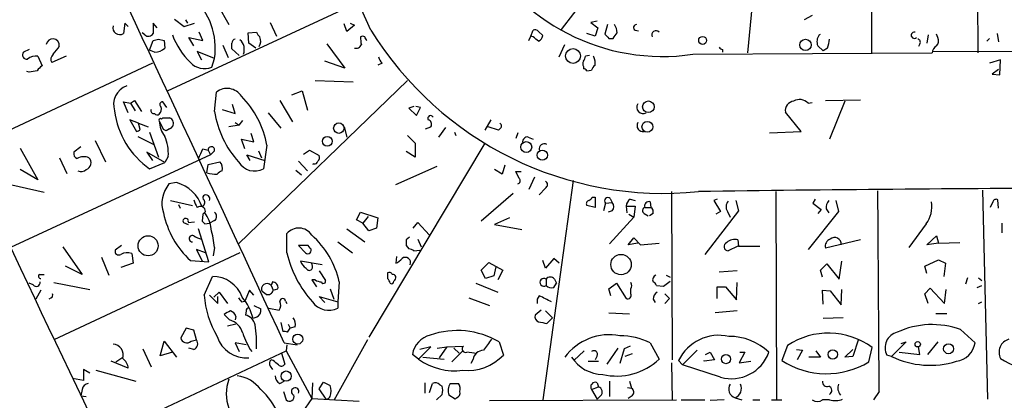
# Model space of a CAD drawing. Extents: x 0 to 736, y 1 to 888.
# Drawn here: x 218 to 338, y 231 to 277 of the extents above; entities that cross this region are included whole.
import ezdxf

# ---------------------------------------------------------------- set-up
doc = ezdxf.new("R2010")
doc.units = 0
doc.header["$MEASUREMENT"] = 0
doc.layers.add('MAIN', color=5, linetype='CONTINUOUS')

msp = doc.modelspace()

# ---------------------------------------------------------------- linework, layer by layer
at = {"layer": 'MAIN'}
for p, q in [((303.784, 302.006), (284.0567, 276.098)), ((322.072, 300.5666), (322.1567, 273.1346)), ((309.372, 298.2806), (306.9167, 273.2193)), ((335.026, 298.2806), (335.1953, 273.2193)), ((235.712, 268.5626), (258.7413, 279.2306)), ((241.8927, 279.0613), (243.2473, 276.6906)), ((236.5587, 277.368), (237.744, 276.4366)), ((237.9133, 277.2833), (238.1673, 276.86)), ((248.3273, 276.9446), (249.0893, 275.2513)), ((288.4593, 277.114), (287.6973, 276.9446)), ((287.6973, 276.9446), (288.544, 276.2673)), ((314.8753, 277.7913), (313.8593, 277.2833)), ((230.4627, 276.86), (230.2933, 275.59)), ((230.886, 276.4366), (230.4627, 276.86)), ((232.918, 275.4206), (232.5793, 275.6746)), ((234.442, 276.2673), (233.934, 276.86)), ((233.934, 276.86), (233.934, 275.59)), ((237.744, 276.4366), (239.014, 276.86)), ((240.03, 274.7433), (239.6067, 275.7593)), ((245.618, 275.6746), (246.634, 275.7593)), ((245.7027, 274.4046), (245.618, 275.6746)), ((257.7253, 275.844), (257.3867, 276.7753)), ((258.6567, 276.606), (257.7253, 275.844)), ((258.1487, 276.86), (258.6567, 276.606)), ((280.3313, 275.2513), (280.5853, 276.0133)), ((281.2627, 275.844), (281.7707, 275.336)), ((288.544, 276.2673), (288.2053, 275.2513)), ((289.7293, 276.6906), (289.3907, 275.5053)), ((293.116, 276.0133), (293.5393, 275.9286)), ((233.5107, 273.558), (233.934, 274.7433)), ((234.6113, 274.9126), (235.2887, 274.7433)), ((235.2887, 274.7433), (235.3733, 273.812)), ((238.9293, 274.066), (238.3367, 275.082)), ((238.3367, 275.082), (240.03, 274.7433)), ((280.0773, 274.7433), (280.3313, 275.2513)), ((280.5853, 275.1666), (280.3313, 275.2513)), ((288.2053, 275.2513), (287.1893, 275.59)), ((289.8987, 274.9973), (290.4067, 274.9973)), ((315.722, 275.4206), (315.8913, 275.5053)), ((329.0993, 275.4206), (328.93, 274.4046)), ((330.2847, 275.082), (330.1153, 275.5053)), ((336.6347, 274.9973), (336.296, 274.6586)), ((337.566, 275.59), (337.7353, 274.574)), ((218.694, 273.6426), (218.0167, 273.304)), ((234.1033, 273.304), (233.5107, 273.558)), ((241.4693, 272.542), (239.3527, 273.3886)), ((239.3527, 273.3886), (239.8607, 272.3726)), ((242.4853, 274.1506), (243.1627, 272.6266)), ((244.5173, 272.8806), (243.586, 273.7273)), ((246.5493, 273.812), (245.7027, 274.4046)), ((255.27, 274.32), (257.4713, 271.3566)), ((283.8027, 272.7113), (284.48, 274.2353)), ((303.8687, 273.6426), (303.8687, 273.304)), ((316.23, 273.4733), (315.5527, 274.066)), ((316.738, 273.812), (316.23, 273.4733)), ((328.0833, 274.32), (327.914, 273.9813)), ((346.202, 273.304), (329.692, 273.3886)), ((219.7947, 272.796), (220.3027, 271.6106)), ((223.266, 272.796), (221.488, 272.034)), ((241.1307, 271.4413), (241.4693, 272.542)), ((257.4713, 271.3566), (255.016, 272.2033)), ((287.528, 272.8806), (287.02, 272.796)), ((288.036, 272.7113), (287.9513, 272.796)), ((300.228, 273.05), (329.6073, 273.2193)), ((337.9893, 272.3726), (336.6347, 271.9493)), ((337.9047, 270.51), (337.9893, 272.3726)), ((233.8493, 271.9493), (210.9047, 261.1966)), ((218.694, 270.8486), (218.44, 270.9333)), ((262.0433, 271.9493), (261.5353, 271.6953)), ((286.766, 271.526), (286.766, 271.272)), ((287.1893, 271.018), (287.782, 271.1026)), ((337.7353, 271.1873), (336.9733, 270.5946)), ((265.176, 269.8326), (244.4327, 249.7666)), ((253.8307, 269.8326), (258.4873, 269.6633)), ((336.9733, 270.5946), (337.9047, 270.51)), ((250.952, 268.0546), (252.222, 268.5626)), ((252.222, 268.5626), (252.8993, 266.192)), ((230.886, 265.8533), (230.2933, 267.208)), ((230.2933, 267.208), (231.14, 267.0386)), ((231.14, 267.0386), (231.648, 267.3773)), ((231.648, 267.3773), (232.4947, 266.0226)), ((235.6273, 266.5306), (235.1193, 267.208)), ((241.4693, 266.0226), (241.7233, 268.3933)), ((249.5127, 267.3773), (251.0367, 264.7526)), ((316.484, 267.3773), (320.802, 267.462)), ((318.8547, 267.2926), (316.992, 262.636)), ((231.14, 267.0386), (231.7327, 266.1073)), ((242.4007, 266.2766), (244.0093, 265.7686)), ((244.0093, 265.7686), (243.6707, 266.8693)), ((265.938, 266.6153), (265.3453, 266.446)), ((265.3453, 266.446), (266.2767, 265.5146)), ((266.7847, 266.5306), (266.192, 266.6153)), ((266.2767, 265.5146), (266.7847, 266.5306)), ((314.3673, 267.0386), (314.8753, 267.1233)), ((232.156, 264.5833), (231.0553, 265.0066)), ((231.0553, 265.0066), (231.902, 263.5673)), ((234.696, 264.8373), (235.204, 263.8213)), ((234.95, 265.0913), (235.1193, 265.2606)), ((244.5173, 264.3293), (244.9407, 264.922)), ((248.0733, 265.8533), (249.5973, 263.9906)), ((275.4207, 265.0066), (274.6587, 263.7366)), ((313.5207, 263.5673), (311.5733, 265.938)), ((232.156, 264.5833), (233.3413, 264.16)), ((232.3253, 263.8213), (232.156, 264.5833)), ((235.5427, 263.652), (235.204, 263.8213)), ((235.966, 263.906), (235.5427, 263.652)), ((244.5173, 264.3293), (243.2473, 264.16)), ((244.0093, 264.668), (244.5173, 264.3293)), ((257.3867, 264.16), (257.7253, 262.89)), ((267.3773, 263.906), (268.0547, 264.16)), ((269.8327, 264.0753), (268.986, 262.89)), ((276.352, 263.7366), (275.082, 264.16)), ((276.5213, 263.906), (276.352, 263.7366)), ((226.822, 262.4666), (228.092, 259.842)), ((232.0713, 262.9746), (234.0187, 261.9586)), ((233.5107, 263.4826), (234.6113, 260.4346)), ((245.1947, 261.4506), (244.7713, 262.636)), ((244.7713, 262.636), (246.2953, 262.2973)), ((246.2953, 262.2973), (245.9567, 263.3133)), ((265.176, 263.0593), (266.1073, 262.128)), ((270.9333, 263.4826), (271.1027, 263.0593)), ((278.7227, 263.398), (278.4687, 262.7206)), ((279.9927, 262.89), (280.5853, 262.636)), ((309.626, 263.398), (313.5207, 263.5673)), ((217.5933, 261.5353), (219.7947, 257.6406)), ((225.044, 261.7046), (224.1973, 261.0273)), ((240.03, 261.4506), (240.7073, 261.2813)), ((240.7073, 261.2813), (240.9613, 260.6886)), ((241.4693, 261.1966), (240.9613, 260.6886)), ((246.888, 261.1966), (247.2267, 260.35)), ((247.904, 261.874), (247.4807, 258.9953)), ((252.3913, 260.7733), (253.1533, 261.2813)), ((253.1533, 261.2813), (254.3387, 260.604)), ((274.6587, 262.128), (260.4347, 238.3366)), ((266.1073, 262.128), (266.1073, 260.4346)), ((240.9613, 260.6886), (216.408, 249.3433)), ((222.4193, 260.35), (223.3507, 258.4026)), ((235.3733, 259.7573), (233.172, 261.0273)), ((233.172, 261.0273), (233.8493, 260.0113)), ((235.7967, 260.5193), (235.3733, 259.7573)), ((245.872, 260.0113), (245.4487, 260.6886)), ((245.4487, 260.6886), (247.65, 260.0113)), ((266.1073, 260.4346), (265.0067, 261.112)), ((219.7947, 257.6406), (217.5933, 258.9106)), ((233.5107, 258.9953), (235.3733, 259.7573)), ((240.538, 258.4873), (240.7073, 259.5033)), ((240.7073, 259.5033), (242.1467, 259.842)), ((251.46, 258.826), (252.1373, 258.2333)), ((251.7987, 259.9266), (252.8993, 258.7413)), ((253.6613, 259.588), (253.492, 259.5033)), ((263.7367, 257.048), (268.8167, 259.334)), ((276.7753, 258.318), (275.844, 258.9106)), ((277.114, 259.4186), (276.7753, 258.318)), ((278.892, 257.81), (278.4687, 258.6566)), ((278.4687, 258.6566), (279.146, 258.6566)), ((280.7547, 257.9793), (280.0773, 256.4553)), ((285.496, 257.556), (281.7707, 230.632)), ((215.3073, 257.302), (220.5567, 256.1166)), ((236.8127, 257.302), (235.8813, 257.1326)), ((282.1093, 256.6246), (281.3473, 255.778)), ((335.788, 256.3706), (336.3807, 230.7166)), ((278.13, 255.9473), (274.2353, 252.5606)), ((287.8667, 255.524), (288.2053, 255.524)), ((288.2053, 255.524), (288.2053, 254.254)), ((290.068, 255.3546), (290.322, 254.8466)), ((292.5233, 255.27), (293.116, 255.1006)), ((297.6033, 256.2013), (297.688, 235.5426)), ((303.1913, 255.27), (302.768, 255.1006)), ((310.388, 256.2013), (310.4727, 230.7166)), ((315.214, 255.27), (314.96, 254.762)), ((337.7353, 254.1693), (337.6507, 255.1853)), ((236.0507, 255.1006), (238.76, 254.508)), ((237.0667, 254.5926), (237.236, 254.1693)), ((288.2053, 254.254), (287.1893, 254.508)), ((289.4753, 254.762), (289.2213, 253.8306)), ((289.4753, 254.762), (290.322, 254.8466)), ((292.0153, 254.4233), (292.1, 253.5766)), ((292.0153, 254.4233), (293.116, 254.4233)), ((293.116, 254.4233), (292.9467, 253.0686)), ((294.3013, 254.254), (295.0633, 254.254)), ((294.9787, 254.9313), (295.0633, 254.254)), ((302.768, 255.1006), (303.6147, 253.746)), ((305.4773, 255.1006), (305.816, 253.8306)), ((314.96, 254.762), (315.976, 254)), ((315.976, 254), (315.5527, 253.492)), ((316.5687, 254.0846), (316.9073, 253.5766)), ((317.754, 255.1006), (318.0927, 253.746)), ((337.058, 254.9313), (336.7193, 254.254)), ((240.03, 253.4073), (239.9453, 252.5606)), ((258.9107, 252.73), (259.4187, 253.6613)), ((259.6727, 252.3066), (258.9107, 252.73)), ((259.4187, 253.6613), (261.5353, 252.984)), ((260.35, 253.1533), (259.6727, 252.3066)), ((261.5353, 252.984), (261.366, 251.714)), ((277.7067, 252.984), (275.844, 252.1373)), ((290.322, 253.8306), (289.814, 253.6613)), ((292.9467, 253.0686), (289.9833, 249.7666)), ((292.354, 253.4073), (292.9467, 253.0686)), ((294.2167, 253.492), (294.7247, 253.238)), ((295.3173, 253.492), (294.894, 253.238)), ((305.816, 253.8306), (301.6673, 248.4966)), ((303.6147, 253.746), (303.022, 253.4073)), ((304.4613, 253.746), (304.8, 253.0686)), ((318.0927, 253.746), (314.3673, 249.0893)), ((237.6593, 252.3913), (238.252, 252.1373)), ((238.252, 252.3913), (239.014, 252.476)), ((240.792, 247.5653), (239.522, 251.6293)), ((240.284, 252.222), (240.8767, 252.3066)), ((241.4693, 252.6453), (240.8767, 252.3066)), ((257.7253, 251.6293), (259.9267, 250.0206)), ((260.4347, 251.3753), (259.6727, 252.3066)), ((261.366, 251.714), (260.4347, 251.3753)), ((265.8533, 251.714), (266.446, 252.3913)), ((266.446, 252.3913), (267.8853, 250.8673)), ((275.844, 252.1373), (279.2307, 251.5446)), ((328.8453, 252.222), (326.7287, 249.3433)), ((338.1587, 252.3066), (338.1587, 251.1213)), ((250.3593, 248.666), (250.3593, 251.0366)), ((265.43, 250.6133), (265.0067, 250.2746)), ((266.446, 250.3593), (266.8693, 249.428)), ((292.2693, 249.682), (292.9467, 250.5286)), ((292.9467, 250.5286), (293.7933, 249.682)), ((305.7313, 250.2746), (305.816, 249.5126)), ((320.802, 250.2746), (316.484, 249.2586)), ((328.93, 249.682), (330.1153, 250.7826)), ((330.1153, 250.7826), (330.3693, 249.8513)), ((222.8427, 249.428), (225.2133, 246.0413)), ((230.0393, 249.5973), (229.2773, 249.0046)), ((240.3687, 248.666), (239.268, 249.0893)), ((239.268, 249.0893), (239.9453, 247.65)), ((241.4693, 249.3433), (241.3, 248.3273)), ((252.984, 249.5973), (251.7987, 249.5973)), ((251.7987, 249.5973), (252.6453, 248.666)), ((253.238, 249.2586), (252.984, 249.5973)), ((256.6247, 250.0206), (258.4027, 248.666)), ((265.0067, 249.5973), (265.3453, 249.174)), ((293.4547, 249.8513), (292.2693, 249.682)), ((293.7933, 249.682), (296.0793, 249.8513)), ((305.7313, 249.5126), (304.546, 248.92)), ((305.816, 249.5126), (308.4407, 249.5126)), ((330.3693, 249.8513), (328.93, 249.682)), ((330.3693, 249.8513), (332.994, 249.936)), ((244.602, 248.666), (221.742, 237.998)), ((227.584, 248.158), (228.5153, 245.9566)), ((231.3093, 248.5813), (231.4787, 247.396)), ((263.8213, 248.2426), (263.7367, 247.396)), ((265.938, 248.92), (266.7, 249.0046)), ((283.1253, 247.9886), (282.1093, 246.8033)), ((283.8027, 247.396), (283.1253, 247.9886)), ((225.2133, 246.0413), (223.1813, 247.0573)), ((231.4787, 247.396), (229.9547, 246.888)), ((238.506, 247.7346), (240.792, 247.5653)), ((254.6773, 247.2266), (252.0527, 247.65)), ((253.492, 247.0573), (253.4073, 247.396)), ((274.2353, 246.5493), (275.1667, 247.4806)), ((275.1667, 247.4806), (276.86, 246.5493)), ((276.0133, 246.9726), (275.7593, 245.872)), ((282.1093, 246.8033), (281.7707, 247.7346)), ((315.8913, 246.5493), (316.6533, 247.3113)), ((316.6533, 247.3113), (318.1773, 245.4486)), ((318.1773, 245.4486), (318.516, 247.65)), ((328.676, 247.0573), (330.3693, 247.8193)), ((328.93, 246.126), (328.676, 247.0573)), ((330.3693, 247.8193), (331.216, 247.396)), ((331.216, 247.396), (331.0467, 245.7873)), ((219.964, 246.0413), (220.5567, 246.0413)), ((240.1993, 243.5013), (241.2153, 245.7873)), ((254.3387, 246.4646), (255.1007, 245.2793)), ((274.7433, 245.5333), (274.2353, 246.5493)), ((275.7593, 245.872), (274.7433, 245.5333)), ((276.86, 246.5493), (276.2673, 245.364)), ((282.194, 245.4486), (282.194, 244.6866)), ((283.21, 245.4486), (283.464, 244.9406)), ((296.926, 245.9566), (297.434, 245.7026)), ((305.6467, 246.4646), (303.4453, 246.2953)), ((316.1453, 245.7026), (315.8913, 246.5493)), ((333.9253, 245.618), (333.6713, 244.856)), ((335.28, 245.618), (335.7033, 245.2793)), ((219.202, 244.7713), (218.694, 244.9406)), ((221.742, 245.0253), (226.1447, 244.1786)), ((248.5813, 245.11), (248.412, 244.6866)), ((248.412, 244.6866), (248.666, 244.094)), ((248.666, 244.094), (249.2587, 244.2633)), ((253.8307, 245.364), (253.4073, 245.364)), ((253.4073, 245.364), (254, 244.5173)), ((255.6933, 244.2633), (256.1167, 242.9933)), ((256.794, 245.11), (256.6247, 242.6546)), ((273.558, 244.9406), (276.2673, 243.84)), ((283.1253, 244.4326), (283.464, 244.9406)), ((289.8987, 244.2633), (290.83, 244.9406)), ((290.1527, 243.4166), (289.8987, 244.2633)), ((290.83, 244.9406), (292.0153, 243.078)), ((292.608, 243.6706), (292.608, 244.2633)), ((295.7407, 244.6866), (296.5873, 244.602)), ((296.5873, 244.602), (297.434, 245.1946)), ((303.1913, 243.078), (303.1913, 244.5173)), ((303.1913, 244.5173), (304.2073, 244.5173)), ((304.2073, 244.5173), (305.562, 242.9086)), ((305.562, 242.9086), (305.6467, 245.0253)), ((328.676, 243.6706), (329.3533, 244.348)), ((329.3533, 244.348), (331.1313, 242.4853)), ((335.1107, 244.4326), (335.7033, 244.6866)), ((220.1333, 244.094), (219.5407, 242.9933)), ((221.4033, 243.1626), (221.1493, 242.9933)), ((240.8767, 243.5013), (241.8927, 242.4853)), ((241.3847, 243.2473), (242.062, 243.84)), ((241.8927, 242.4853), (241.8927, 243.332)), ((242.062, 243.84), (243.078, 242.4853)), ((245.7873, 244.094), (245.1947, 242.7393)), ((246.2953, 243.5013), (245.7873, 244.094)), ((247.8193, 243.586), (247.3113, 243.9246)), ((255.016, 242.57), (254.3387, 243.332)), ((254.3387, 243.332), (256.6247, 242.6546)), ((272.7113, 243.1626), (275.2513, 242.2313)), ((296.7567, 243.6706), (297.3493, 243.078)), ((296.7567, 242.4853), (297.3493, 243.078)), ((316.23, 242.4006), (316.1453, 244.094)), ((316.1453, 244.094), (317.0767, 244.0093)), ((317.0767, 244.0093), (318.4313, 242.316)), ((318.4313, 242.316), (318.516, 244.1786)), ((329.0993, 242.4853), (328.676, 243.6706)), ((331.1313, 242.4853), (331.3007, 244.1786)), ((244.7713, 242.6546), (245.1947, 242.7393)), ((246.2953, 242.2313), (247.142, 241.808)), ((248.158, 241.8926), (249.428, 241.6386)), ((250.19, 242.7393), (250.3593, 242.4853)), ((256.6247, 242.6546), (256.6247, 241.8926)), ((295.3173, 242.9933), (295.5713, 242.57)), ((335.28, 242.4853), (335.7033, 242.6546)), ((243.332, 240.4533), (242.6547, 241.1306)), ((244.094, 240.8766), (244.0093, 240.4533)), ((245.364, 241.554), (245.2793, 241.046)), ((246.634, 240.792), (246.2107, 240.6226)), ((281.6013, 241.6386), (280.8393, 241.046)), ((282.1093, 241.554), (282.956, 240.7073)), ((282.2787, 240.03), (282.956, 240.7073)), ((289.8987, 241.3), (292.4387, 241.2153)), ((305.6467, 241.554), (302.9373, 241.3)), ((318.6853, 240.7073), (316.23, 240.6226)), ((331.3853, 241.2153), (330.0307, 241.2153)), ((237.998, 239.4373), (237.3207, 238.252)), ((238.9293, 239.1833), (237.998, 239.4373)), ((244.094, 239.9453), (243.078, 239.6913)), ((249.5973, 240.1146), (249.8513, 239.014)), ((250.444, 238.9293), (250.7827, 239.4373)), ((250.5287, 239.9453), (250.7827, 239.4373)), ((251.3753, 239.6066), (250.7827, 239.4373)), ((239.268, 237.998), (238.9293, 239.1833)), ((333.0787, 239.268), (334.8567, 237.6593)), ((234.7807, 236.0506), (235.2887, 237.8286)), ((235.2887, 237.8286), (236.8127, 235.8813)), ((238.9293, 236.8126), (238.3367, 236.982)), ((238.5907, 237.8286), (239.268, 237.998)), ((245.364, 237.4053), (244.0093, 237.6593)), ((244.0093, 237.6593), (244.5173, 236.5586)), ((250.0207, 237.6593), (251.6293, 237.4053)), ((250.3593, 237.4053), (250.2747, 236.6433)), ((260.2653, 237.998), (256.1167, 230.5473)), ((266.5307, 235.6273), (268.0547, 237.1513)), ((268.0547, 237.1513), (266.7, 236.8126)), ((268.8167, 236.982), (270.002, 237.1513)), ((270.002, 237.1513), (269.0707, 235.7966)), ((270.002, 237.1513), (272.034, 237.236)), ((270.8487, 236.982), (271.526, 236.3893)), ((276.4367, 237.744), (276.9447, 236.1353)), ((290.9993, 236.982), (289.6447, 235.0346)), ((292.5233, 237.236), (291.7613, 236.8973)), ((294.9787, 237.6593), (296.0793, 235.6273)), ((311.8273, 237.3206), (311.15, 235.458)), ((320.548, 238.0826), (319.8707, 235.966)), ((321.818, 235.2886), (322.2413, 237.0666)), ((326.39, 237.744), (324.612, 235.966)), ((325.7973, 237.5746), (326.39, 237.744)), ((328.0833, 236.22), (327.914, 237.1513)), ((330.2847, 237.744), (329.0147, 236.22)), ((227.33, 225.8906), (250.2747, 236.6433)), ((229.362, 235.2886), (230.2087, 235.8813)), ((232.664, 236.8973), (233.68, 234.696)), ((236.3047, 236.474), (234.7807, 236.0506)), ((249.682, 236.3893), (250.1053, 235.0346)), ((250.2747, 236.6433), (253.4073, 230.8013)), ((266.5307, 235.6273), (265.7687, 236.22)), ((267.0387, 235.8813), (269.6633, 235.6273)), ((271.9493, 236.6433), (270.5947, 235.2886)), ((285.5807, 235.458), (286.8507, 236.6433)), ((288.4593, 236.0506), (288.2053, 235.5426)), ((291.7613, 236.8973), (291.2533, 235.1193)), ((292.7773, 236.3046), (291.846, 235.966)), ((300.736, 236.728), (298.958, 234.95)), ((301.752, 236.22), (302.3447, 236.474)), ((302.3447, 236.474), (302.8527, 235.5426)), ((306.578, 236.474), (305.9007, 235.204)), ((305.9853, 236.474), (306.578, 236.474)), ((312.928, 236.8126), (313.69, 236.728)), ((313.69, 236.728), (313.0127, 235.5426)), ((315.8913, 235.8813), (314.452, 235.8813)), ((315.2987, 236.6433), (315.8913, 235.8813)), ((318.8547, 235.8813), (319.8707, 236.8126)), ((319.8707, 235.966), (318.8547, 235.8813)), ((324.612, 235.966), (324.0193, 236.1353)), ((325.5433, 236.474), (328.0833, 236.22)), ((230.886, 234.5266), (228.7693, 235.3733)), ((248.3273, 234.7806), (248.5813, 234.3573)), ((248.666, 235.458), (248.412, 235.5426)), ((273.2193, 235.6273), (272.9653, 235.1193)), ((287.3587, 235.3733), (288.6287, 235.3733)), ((297.6033, 235.204), (297.688, 230.632)), ((298.958, 234.95), (298.45, 235.458)), ((303.6147, 233.426), (298.958, 234.95)), ((302.8527, 235.5426), (301.5827, 235.3733)), ((301.5827, 235.3733), (301.5827, 235.458)), ((305.9007, 235.204), (307.34, 235.3733)), ((226.1447, 233.934), (225.3827, 234.3573)), ((225.3827, 234.3573), (225.3827, 233.0026)), ((226.9067, 234.2726), (231.8173, 232.918)), ((225.3827, 233.0026), (224.028, 233.2566)), ((249.5127, 232.664), (250.0207, 232.918)), ((253.492, 232.7486), (253.4073, 230.8013)), ((254.3387, 231.9866), (254.8467, 232.8333)), ((254.8467, 232.8333), (255.6933, 232.41)), ((267.2927, 232.7486), (267.2927, 231.4786)), ((267.8853, 231.5633), (268.224, 232.664)), ((269.1553, 232.4946), (269.4093, 232.3253)), ((270.4253, 232.664), (271.4413, 232.664)), ((287.782, 231.902), (288.6287, 232.2406)), ((288.4593, 232.7486), (288.6287, 232.2406)), ((289.9833, 232.918), (289.9833, 231.0553)), ((292.1847, 232.156), (292.6927, 232.0713)), ((292.4387, 232.918), (292.6927, 232.0713)), ((225.2133, 231.902), (225.044, 231.14)), ((225.044, 231.14), (225.7213, 231.0553)), ((249.936, 231.648), (250.2747, 230.632)), ((255.1853, 230.7166), (254.3387, 231.9866)), ((269.4093, 231.3093), (268.732, 230.632)), ((271.018, 230.7166), (270.256, 231.2246)), ((287.782, 231.902), (288.4593, 230.7166)), ((288.8827, 231.14), (288.4593, 230.7166)), ((292.7773, 231.14), (292.2693, 230.8013)), ((323.088, 231.648), (322.4107, 230.632)), ((253.4073, 230.8013), (252.222, 229.108)), ((253.4073, 230.8013), (259.2493, 230.4626)), ((271.1873, 230.886), (271.018, 230.7166)), ((275.2513, 230.5473), (298.196, 230.632)), ((298.7887, 230.632), (301.6673, 230.632)), ((304.038, 230.632), (302.3447, 230.5473)), ((305.3927, 230.886), (306.2393, 230.632)), ((307.594, 230.632), (308.4407, 230.632)), ((309.88, 230.632), (311.15, 230.632)), ((316.992, 230.632), (316.1453, 230.632))]:
    msp.add_line(p, q, dxfattribs=at)
for centre, radius in [((301.4104, 274.7388), 0.4843), ((314.0431, 274.1849), 0.6912), ((285.495, 272.833), 0.9047), ((294.7517, 266.5982), 0.7144), ((294.6324, 264.1425), 0.6671), ((256.7417, 263.9822), 0.6407), ((255.3134, 262.3722), 0.5988), ((279.7546, 261.655), 0.6702), ((281.7263, 260.6703), 0.6243), ((233.3191, 249.5468), 1.2283), ((291.3895, 247.2436), 1.2515), ((251.7034, 238.0915), 0.6066), ((327.8195, 237.4672), 0.3296), ((331.6076, 236.9038), 0.6064), ((304.2691, 235.6435), 0.5612), ((317.3933, 236.2212), 0.5718), ((250.2703, 233.5597), 0.6317)]:
    msp.add_circle(centre, radius, dxfattribs=at)
for centre, radius, start, end in [((-1936.9631, -749.535), 2425.1645, 25.0164109, 26.0694904), ((-10614.8273, -4796.8443), 11974.6043, 24.86184736, 25.16270249), ((296.4763, 298.2631), 25.4907, 207.237248, 278.463491), ((233.2221, 273.8314), 8.3474, 351.114085, 48.438339), ((229.8299, 276.2896), 0.8392, 163.973016, 303.519635), ((247.7352, 276.0983), 1.1522, 197.110772, 233.960562), ((296.5946, 298.1749), 42.1944, 211.683438, 275.863734), ((280.797, 275.4206), 0.6294, 42.276138, 109.655661), ((121.3277, 402.3419), 211.6704, 323.014174, 323.243346), ((289.0938, 275.632), 1.8214, 1.340192, 35.534752), ((293.2918, 276.3292), 0.3615, 91.030389, 240.903834), ((295.6937, 275.4091), 0.5209, 42.245572, 207.745733), ((327.406, 275.3783), 0.3903, 77.466416, 310.604479), ((221.615, 274.1506), 0.8002, 353.995866, 173.988745), ((233.3583, 275.9116), 0.6594, 228.116108, 330.811214), ((191.955, 444.1235), 174.5047, 283.919645, 284.148868), ((245.2247, 278.8099), 9.5422, 200.805107, 225.24286), ((244.1643, 274.3531), 0.5806, 105.484491, 174.910999), ((243.5481, 273.6377), 1.5898, 338.304999, 48.478096), ((245.7484, 274.6644), 1.4019, 330.840603, 20.990857), ((262.258, 274.955), 2.8472, 175.737887, 194.641955), ((259.6727, 274.8281), 0.4232, 53.116564, 126.883436), ((260.4769, 275.2089), 0.5518, 184.396316, 237.536771), ((153.924, 105.5626), 211.6804, 53.018218, 53.2474), ((280.9598, 275.4149), 0.8147, 291.826223, 354.442654), ((416.6446, 402.2512), 179.6053, 224.885409, 225.114592), ((316.8327, 274.5939), 1.3846, 143.339491, 202.412322), ((313.8378, 275.0609), 3.1577, 336.702057, 357.308125), ((327.7588, 274.5317), 0.3874, 326.880041, 79.51391), ((329.575, 274.6782), 0.8165, 311.430165, 29.638699), ((3773.7037, 1929.0173), 3933.8978, 204.879515, 205.8128348), ((218.4118, 272.9653), 0.5204, 139.395123, 282.530002), ((218.4833, 276.2243), 4.4889, 314.997292, 331.261902), ((234.0977, 275.1595), 1.8555, 270.172921, 313.429898), ((74.286, 274.066), 169.3003, 359.885375, 0.114591), ((258.8684, 274.4469), 0.6692, 251.559637, 341.567759), ((303.9113, 274.1934), 0.5525, 212.493463, 265.577431), ((330.7083, 273.1345), 1.1043, 122.481141, 175.595723), ((219.5187, 271.2806), 1.5403, 79.677853, 130.18896), ((222.198, 272.4378), 0.8168, 131.451203, 209.628292), ((263.2476, 273.1169), 1.6774, 193.993164, 224.113543), ((287.4007, 271.8646), 0.7194, 151.913927, 208.079046), ((286.0631, 272.8553), 0.9587, 317.151439, 356.453861), ((286.5968, 271.9494), 1.6284, 351.022983, 27.896356), ((261.552, 16.9335), 257.5067, 99.351396, 99.580579), ((221.0224, 270.2981), 1.4969, 118.737847, 151.253601), ((240.2727, 273.7497), 2.4627, 224.160959, 290.389396), ((286.7233, 270.7211), 0.5526, 32.502209, 85.567893), ((288.8832, 270.7636), 1.1522, 126.039438, 162.889228), ((231.521, 266.8482), 2.4433, 109.21955, 197.651851), ((243.0229, 266.793), 2.0615, 31.994778, 129.079973), ((235.0732, 266.877), 0.3342, 82.071139, 231.53563), ((236.6786, 259.846), 11.4071, 10.240693, 44.810341), ((312.7426, 266.1193), 1.1833, 97.443934, 188.813532), ((313.3187, 266.0487), 1.442, 43.350585, 120.386573), ((239.3854, 267.4289), 10.278, 187.387835, 235.139598), ((234.012, 266.1229), 0.3659, 155.158137, 284.45024), ((234.1819, 266.2585), 0.7709, 311.824251, 27.568855), ((253.2777, 267.8836), 11.9541, 188.956131, 222.276139), ((294.099, 266.5294), 0.7716, 146.614727, 298.800708), ((234.4381, 265.9957), 0.4046, 214.14965, 309.604292), ((234.823, 264.9643), 0.1796, 45, 225), ((237.8501, 264.9297), 3.1555, 181.678012, 218.286338), ((235.5427, 476.9104), 211.6502, 269.885381, 270.114592), ((235.7331, 264.6362), 0.6664, 10.058778, 69.544581), ((268.0124, 265.176), 0.3391, 29.749074, 209.740689), ((267.5679, 264.4563), 0.5699, 328.672427, 74.937113), ((231.8597, 264.1175), 0.5518, 274.396316, 327.536771), ((235.7544, 264.5409), 0.6693, 288.432242, 18.440363), ((276.352, 264.2447), 0.3786, 296.558284, 63.434949), ((294.0893, 264.2932), 0.737, 149.43355, 279.954388), ((230.4825, 260.8671), 5.3255, 356.255487, 23.311746), ((279.9082, 262.2971), 0.5989, 81.888839, 188.111161), ((-56.5278, 387.8489), 322.371, 336.686221, 336.91542), ((241.0968, 261.3152), 0.391, 342.339084, 184.974184), ((281.9414, 261.4434), 0.6158, 56.787343, 195.261647), ((224.808, 260.868), 0.6311, 165.380272, 252.736416), ((225.4251, 258.868), 1.6123, 66.809342, 119.928246), ((225.4588, 259.7319), 0.8623, 287.724672, 45.794092), ((253.7456, 260.3924), 0.6297, 312.290215, 19.634851), ((225.0969, 259.5246), 0.8757, 243.437875, 315.481155), ((242.7397, 257.6401), 1.1522, 107.110772, 143.960562), ((241.3929, 259.0884), 1.0659, 340.995597, 44.992398), ((246.3935, 260.9911), 2.2727, 210.371851, 298.579072), ((253.7291, 260.0366), 0.4537, 261.405541, 345.969882), ((241.8079, 263.1651), 4.8471, 254.811751, 270.001182), ((278.5815, 257.5277), 0.4196, 289.665766, 42.276444), ((238.7571, 254.7424), 3.7394, 140.268585, 198.165069), ((235.5983, 252.8809), 4.5849, 18.53809, 74.640648), ((281.8835, 257.048), 0.4798, 298.071082, 61.923298), ((369.4615, -4783.9079), 5040.5754, 90.2364802, 90.7792963), ((241.2368, 255.6725), 2.3584, 191.922191, 216.975336), ((239.689, 254.8769), 0.5962, 295.460453, 31.146683), ((240.3546, 255.4722), 0.3262, 137.33528, 241.573158), ((240.4139, 255.2917), 0.5008, 337.563225, 126.686845), ((287.1464, 255.8209), 0.7791, 292.400936, 337.599064), ((289.7717, 255.0583), 0.4191, 45, 224.990333), ((293.1163, 254.3385), 1.1043, 122.481141, 175.595723), ((-5403.6757, 204.6161), 5726.8275, 0.2704498, 0.5169542), ((337.439, 254.8607), 0.3875, 56.88812, 169.502061), ((239.729, 253.7366), 0.6398, 0.841866, 126.028032), ((287.5138, 254.7197), 0.3874, 100.48609, 213.119959), ((289.6445, 254.3386), 0.8468, 323.136869, 36.863131), ((294.4909, 253.8472), 0.4488, 114.989129, 232.333315), ((294.8008, 254.4318), 0.5302, 70.39633, 199.59349), ((294.6822, 253.7036), 0.6695, 341.573171, 55.301057), ((305.3395, 254.3253), 1.052, 138.962144, 213.41063), ((317.9443, 254.1906), 1.3797, 138.732034, 184.40635), ((326.0521, 254.3597), 3.5174, 322.572341, 9.352525), ((246.0505, 255.8531), 11.0828, 191.853379, 227.098772), ((237.9345, 252.5818), 0.3347, 341.570465, 214.691906), ((324.8493, 168.9267), 119.7133, 134.885375, 135.114625), ((237.6622, 251.4279), 3.3898, 3.406163, 39.336382), ((241.0883, 253.1533), 0.635, 306.869898, 53.130102), ((324.7521, 337.0537), 119.7133, 224.893835, 225.123052), ((227.8277, 247.9995), 13.7076, 5.625914, 15.355163), ((251.8202, 249.8161), 1.9036, 33.518106, 140.123136), ((238.7684, 250.4185), 0.3981, 66.15881, 268.790618), ((240.3472, 252.6661), 2.3575, 233.027543, 258.09094), ((246.1048, 242.6969), 10.9582, 12.721345, 48.210449), ((434.3566, 249.9359), 169.3502, 179.885409, 180.114558), ((305.3502, 248.9203), 1.4069, 74.283399, 133.784678), ((317.3692, 249.4919), 0.9154, 108.634861, 194.764907), ((317.614, 249.7406), 0.8194, 355.898939, 130.972153), ((252.9276, 248.9764), 0.4196, 227.714369, 42.275526), ((265.286, 248.2171), 0.9587, 47.151439, 86.453861), ((304.5514, 249.443), 0.523, 109.512344, 269.408439), ((229.7007, 248.8635), 0.4463, 161.569111, 304.694342), ((230.7265, 247.0279), 1.6591, 69.435063, 117.72187), ((264.0754, 251.9919), 14.1136, 193.630091, 221.42064), ((262.9315, 249.2176), 1.9916, 293.846818, 321.896418), ((264.8972, 247.4616), 0.6607, 339.164837, 127.095368), ((253.3085, 247.9603), 1.2936, 193.879402, 243.434949), ((253.111, 246.9303), 0.4016, 198.434949, 18.434949), ((220.1394, 245.8175), 0.2843, 128.087058, 268.770406), ((241.2488, 241.9561), 3.8313, 19.694867, 90.500981), ((432.0706, 245.8719), 169.3502, 179.885409, 180.114558), ((262.9324, 245.8297), 0.4357, 29.053327, 119.06482), ((261.8034, 244.6162), 1.2971, 14.482987, 44.993753), ((263.2712, 245.4912), 0.5517, 32.460041, 85.623597), ((263.165, 245.6815), 0.5814, 303.124262, 10.484658), ((281.9129, 245.0676), 0.4735, 53.580269, 306.419731), ((282.702, 245.0676), 0.635, 36.869898, 143.130102), ((295.95, 245.3479), 0.676, 115.780382, 200.606641), ((219.5936, 245.02), 0.4639, 212.419092, 11.186403), ((247.9112, 244.234), 0.675, 42.105824, 207.28254), ((248.5872, 244.4204), 0.6896, 346.832266, 90.490193), ((254.6767, 246.6321), 1.5244, 236.291169, 266.841227), ((254.8467, 245.1946), 0.2678, 198.421413, 18.441716), ((263.2286, 245.1383), 0.2603, 229.424969, 12.49299), ((282.8715, 245.3362), 0.9386, 223.795632, 285.688804), ((291.8881, 244.6443), 0.8145, 332.110409, 27.889591), ((295.0204, 244.3897), 0.7791, 22.400936, 67.599064), ((221.2339, 243.5013), 0.3787, 296.571817, 26.55152), ((251.8568, 244.3982), 11.692, 184.399532, 210.74365), ((371.6019, 327.5585), 152.6259, 213.57026, 213.799443), ((239.9077, 239.0314), 6.5007, 14.16835, 40.430651), ((248.0363, 244.1839), 0.6361, 250.052295, 351.874993), ((249.8514, 242.7393), 0.3387, 0, 180), ((282.1519, 242.6969), 1.0795, 138.187949, 191.303687), ((91.6093, -137.9644), 425.9718, 63.320357, 63.54954), ((292.2101, 243.4759), 0.443, 243.915005, 26.073378), ((296.4183, 242.9085), 1.1042, 122.481141, 175.595723), ((245.6603, 241.5963), 0.2993, 81.856362, 188.124688), ((248.369, 242.2737), 1.2348, 329.04818, 22.151227), ((255.5133, 244.1438), 2.5106, 216.381064, 296.275197), ((245.7869, 236.391), 5.6811, 114.658633, 123.459019), ((243.1203, 240.5804), 1.0177, 16.919786, 73.067804), ((244.9192, 239.5005), 1.5869, 13.115856, 76.884144), ((246.2903, 241.5988), 0.877, 293.074197, 13.800153), ((250.1474, 239.9029), 1.2631, 346.433519, 39.555259), ((281.5589, 240.8766), 0.7393, 166.753267, 246.379055), ((242.7306, 238.2432), 2.2905, 15.222429, 74.777571), ((231.0044, 237.4908), 15.6409, 357.825363, 8.714635), ((324.0963, 494.1185), 257.5067, 260.424926, 260.654106), ((329.5944, 229.661), 10.2194, 70.065129, 114.914739), ((238.0827, 238.4213), 0.7806, 192.526419, 310.599702), ((245.3999, 239.5493), 3.7649, 197.434371, 274.61312), ((253.1822, 241.4045), 8.6299, 197.255366, 214.161284), ((250.0205, 238.0818), 0.9474, 63.448472, 100.287538), ((268.6967, 235.7084), 2.9724, 104.151251, 170.088945), ((271.2842, 228.9754), 10.1703, 59.561162, 109.018223), ((289.9538, 231.8074), 6.8234, 79.021232, 143.341369), ((291.1517, 229.44), 9.0666, 65.032775, 89.35793), ((303.393, 233.0755), 5.4872, 76.964138, 154.266178), ((304.7204, 231.4823), 6.9396, 45.997201, 90.740618), ((316.8513, 229.6907), 9.1354, 53.842224, 123.363389), ((325.772, 237.0243), 1.9653, 104.21868, 206.894918), ((228.8962, 236.1211), 1.3748, 342.687992, 84.695394), ((238.6245, 237.5408), 0.7894, 292.712544, 35.393394), ((272.3149, 236.8935), 0.443, 129.356754, 288.74987), ((613.671, -16.6125), 423.3505, 143.014163, 143.24333), ((332.1897, 238.0403), 2.6941, 278.130102, 351.869898), ((339.4852, 236.4739), 1.6788, 106.610653, 206.990904), ((272.5249, 240.3585), 6.1131, 264.597079, 316.303067), ((272.4568, 232.238), 4.236, 73.742284, 89.993237), ((274.5306, 235.3973), 1.3313, 91.777678, 170.051604), ((289.2058, 238.3762), 4.6121, 212.747691, 269.141547), ((288.0783, 236.2482), 0.4291, 332.587157, 133.668658), ((304.95, 238.1154), 4.8759, 254.105772, 340.327917), ((329.3448, 245.7869), 10.9018, 244.27007, 287.21181), ((229.2562, 234.3816), 1.6362, 5.084103, 54.399227), ((248.7761, 235.1164), 0.5605, 130.507058, 216.804478), ((121.9747, 65.839), 211.7104, 53.014196, 53.243324), ((249.6985, 235.2242), 0.4488, 217.666685, 335.010871), ((270.9756, 241.892), 7.6814, 234.643719, 277.282483), ((290.8622, 241.2027), 7.6357, 256.939466, 313.098537), ((316.62, 243.9385), 10.0916, 237.177614, 301.002997), ((343.3693, 244.1708), 10.0248, 237.54266, 290.495439), ((243.7639, 229.4527), 4.1726, 35.944085, 83.126033), ((249.8715, 233.5466), 0.9527, 177.070024, 247.876971), ((226.1023, 231.775), 0.898, 98.130102, 171.869898), ((247.7348, 231.394), 4.8269, 158.38595, 201.61405), ((253.4088, 231.7327), 2.3828, 343.483855, 16.51384), ((268.5782, 231.9668), 0.782, 42.44519, 116.932033), ((267.9282, 231.8173), 1.5658, 341.068631, 18.931369), ((271.7361, 231.7802), 1.5809, 146.010389, 200.575133), ((270.2555, 231.9442), 1.3872, 347.671, 31.258436), ((288.2298, 232.2379), 0.5598, 65.80165, 216.873992), ((288.4256, 231.6141), 0.6586, 313.954124, 72.038241), ((305.768, 231.9678), 1.145, 147.718789, 250.867225), ((304.9031, 232.0639), 1.2757, 292.570457, 23.830237), ((316.6745, 232.8122), 0.5397, 168.694232, 295.553719), ((316.7188, 231.7981), 0.5599, 299.201689, 70.325525), ((319.3348, 232.111), 1.3274, 159.342414, 221.894493), ((240.9196, 225.0206), 9.2775, 2.236208, 47.879022), ((250.6696, 231.0395), 0.5675, 225.899636, 19.038443), ((251.3719, 231.6559), 0.4621, 337.441168, 248.960709), ((255.1006, 231.3939), 0.6826, 277.12814, 330.261365), ((271, 231.4887), 0.6311, 287.263584, 14.619728), ((292.336, 231.5694), 0.6157, 315.783022, 54.598617), ((315.5103, 231.6055), 1.1623, 236.88417, 303.11583), ((317.6634, 233.2019), 2.6562, 255.358435, 290.663344)]:
    msp.add_arc(centre, radius, start, end, dxfattribs=at)

doc.saveas('drawing.dxf')
